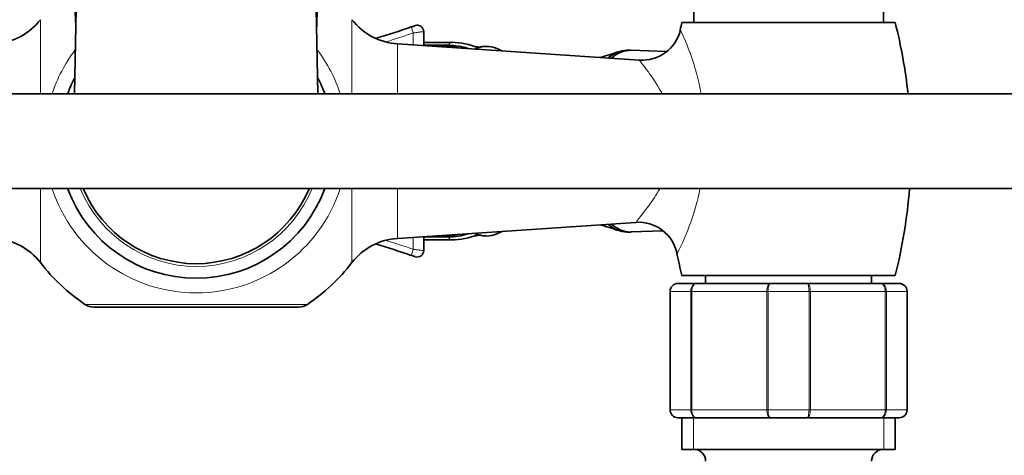
# Model space of a CAD drawing. Units: millimetres. Extents: x 0 to 1320, y 0 to 1616.
# Drawn here: x 616 to 741, y 1386 to 1441 of the extents above; entities that cross this region are included whole.
import ezdxf
from ezdxf import colors
from ezdxf.entities.mleader import LeaderData, LeaderLine
from ezdxf.math import Vec2, Vec3

# ---------------------------------------------------------------- set-up
doc = ezdxf.new("R2010")
doc.units = ezdxf.units.MM
doc.layers.add('DV2_Défaut', color=7, linetype='Continuous')
doc.layers.add('Défaut', color=7, linetype='Continuous')

# ---------------------------------------------------------------- blocks, each defined once
blk = doc.blocks.new('_DOT')
at = {"color": 0}
blk.add_line((0, 0), (-1, 0), dxfattribs=at)
at = {"color": 0, "const_width": 0.333}
blk.add_lwpolyline([(-0.1665, 0, 1), (0.1665, 0, 1)], format="xyb", close=True, dxfattribs=at)
blk = doc.blocks.new('SE1')
at = {"layer": 'DV2_Défaut', "color": 7, "linetype": 'Continuous', "lineweight": 35}
for p, q in [((701.27, 1441.83), (701.27, 1440.33)), ((725.27, 1440.33), (725.27, 1441.83)), ((666, 1439.96), (665.99, 1439.95)), ((726.77, 1440.33), (699.77, 1440.33)), ((667.07, 1439.2), (667.07, 1437.42)), ((694.37, 1435.6), (663.77, 1437.64)), ((670.6, 1437.83), (667.07, 1437.83)), ((670.21, 1437.46), (667.07, 1437.46)), ((669.11, 1437.44), (667.07, 1437.44)), ((693.21, 1436.83), (692.78, 1436.83)), ((697.8, 1436.66), (693.32, 1436.83)), ((909.56, 1431.33), (524.79, 1431.33)), ((524.79, 1419.33), (909.56, 1419.33)), ((663.77, 1413.03), (693.92, 1415.04)), ((692.78, 1413.83), (693.21, 1413.83)), ((693.32, 1413.84), (697.36, 1413.99)), ((667.07, 1413.25), (667.07, 1411.47)), ((667.07, 1413.23), (669.11, 1413.23)), ((667.07, 1413.21), (670.21, 1413.21)), ((667.07, 1412.83), (670.6, 1412.83)), ((665.98, 1410.72), (666, 1410.71)), ((665.99, 1410.72), (666, 1410.71)), ((726.77, 1408.33), (699.77, 1408.33)), ((702.77, 1408.33), (702.77, 1407.33)), ((723.77, 1407.33), (723.77, 1408.33)), ((698.27, 1391.33), (698.27, 1406.33)), ((699.27, 1407.33), (701.6, 1407.33)), ((701.6, 1407.33), (710.93, 1407.33)), ((710.93, 1407.33), (715.6, 1407.33)), ((715.6, 1407.33), (724.93, 1407.33)), ((724.93, 1407.33), (727.27, 1407.33)), ((728.27, 1406.33), (728.27, 1391.33)), ((651.23, 1404.33), (625.31, 1404.33)), ((701.6, 1390.33), (699.27, 1390.33)), ((699.77, 1390.33), (699.77, 1386.33)), ((710.93, 1390.33), (701.6, 1390.33)), ((715.6, 1390.33), (710.93, 1390.33)), ((724.93, 1390.33), (715.6, 1390.33)), ((727.27, 1390.33), (724.93, 1390.33)), ((726.77, 1386.33), (726.77, 1390.33)), ((726.77, 1386.33), (699.77, 1386.33))]:
    blk.add_line(p, q, dxfattribs=at)
at = {"layer": 'DV2_Défaut', "color": 7, "linetype": 'Continuous', "lineweight": 18}
for p, q in [((618.55, 1440.7), (618.55, 1431.33)), ((657.99, 1431.33), (657.99, 1440.7)), ((665.75, 1439.02), (665.75, 1437.51)), ((663.77, 1437.64), (663.77, 1431.33)), ((618.55, 1419.33), (618.55, 1409.97)), ((657.99, 1409.97), (657.99, 1419.33)), ((663.77, 1419.33), (663.77, 1413.03)), ((665.75, 1413.16), (665.75, 1411.64)), ((698.27, 1406.33), (698.3, 1406.33)), ((700.89, 1406.33), (698.3, 1406.33)), ((698.3, 1406.33), (698.3, 1391.33)), ((700.89, 1391.33), (700.89, 1406.33)), ((700.89, 1406.33), (701.03, 1406.33)), ((710.51, 1406.33), (701.03, 1406.33)), ((701.03, 1406.33), (701.03, 1391.33)), ((710.51, 1391.33), (710.51, 1406.33)), ((710.68, 1406.33), (710.51, 1406.33)), ((715.86, 1406.33), (710.68, 1406.33)), ((710.68, 1406.33), (710.68, 1391.33)), ((715.86, 1391.33), (715.86, 1406.33)), ((715.86, 1406.33), (716.03, 1406.33)), ((725.51, 1406.33), (716.03, 1406.33)), ((716.03, 1406.33), (716.03, 1391.33)), ((725.51, 1391.33), (725.51, 1406.33)), ((725.51, 1406.33), (725.65, 1406.33)), ((728.24, 1406.33), (725.65, 1406.33)), ((725.65, 1406.33), (725.65, 1391.33)), ((728.24, 1391.33), (728.24, 1406.33)), ((728.24, 1406.33), (728.27, 1406.33)), ((624.18, 1404.68), (652.36, 1404.68)), ((698.27, 1391.33), (698.3, 1391.33)), ((698.3, 1391.33), (700.89, 1391.33)), ((700.89, 1391.33), (701.03, 1391.33)), ((701.03, 1391.33), (710.51, 1391.33)), ((710.68, 1391.33), (710.51, 1391.33)), ((710.68, 1391.33), (715.86, 1391.33)), ((715.86, 1391.33), (716.03, 1391.33)), ((716.03, 1391.33), (725.51, 1391.33)), ((725.51, 1391.33), (725.65, 1391.33)), ((725.65, 1391.33), (728.24, 1391.33)), ((728.24, 1391.33), (728.27, 1391.33)), ((701.21, 1386.33), (701.21, 1390.33)), ((725.33, 1386.33), (725.33, 1390.33))]:
    blk.add_line(p, q, dxfattribs=at)
at = {"layer": 'DV2_Défaut', "color": 7, "linetype": 'Continuous', "lineweight": 35}
for centre, radius, start, end in [((4266.32, 1368.18), 3644, 177.92354, 179.00711), ((-3068.03, 1366.25), 3722.27, 1.0016, 2.06527), ((612.24, 1445.62), 8, 273.8061, 322.0677), ((664.3, 1445.62), 8, 217.9323, 266.1939), ((666.27, 1439.2), 0.8, 0, 109.2726), ((762.77, 1424.33), 65, 165.75, 166.5861), ((663.77, 1424.33), 65, 6.1823, 14.25), ((626.51, 1552.89), 119.64, 286.7895, 289.0171), ((694.73, 1440.55), 4.97, 265.7971, 346.6491), ((668.9, 1426.96), 10.49, 75.8762, 88.8776), ((670.11, 1428.76), 8.7, 72.9752, 89.3282), ((670.51, 1428.65), 9.19, 67.9043, 89.419), ((672.15, 1429.18), 8.27, 76.4014, 80.8841), ((684.5, 1455.71), 20.37, 246.3938, 248.5836), ((684.5, 1455.71), 20.37, 283.9279, 290.6145), ((638.27, 1425.33), 17.35, 152.7742, 159.7673), ((638.27, 1425.33), 17.35, 20.2327, 27.4219), ((638.27, 1425.33), 17.35, 200.2327, 339.7673), ((638.27, 1425.33), 15.5, 202.774, 337.1806), ((663.77, 1424.33), 65, 345.75, 355.5883), ((694.27, 1410.09), 4.98, 11.4803, 94.0532), ((684.5, 1394.97), 20.36, 111.4518, 113.6489), ((684.5, 1394.97), 20.36, 69.3225, 76.0245), ((612.24, 1405.05), 8, 37.9323, 86.1939), ((664.3, 1405.05), 8, 93.8061, 142.0677), ((668.89, 1423.75), 10.53, 271.2038, 283.9691), ((670.11, 1421.91), 8.7, 270.6716, 287.0587), ((670.5, 1422.02), 9.19, 270.5865, 291.9645), ((672.15, 1421.49), 8.27, 280.1512, 283.7752), ((626.51, 1297.77), 119.64, 70.9829, 73.1962), ((666.27, 1411.47), 0.8, 250.7274, 0), ((638.27, 1425.33), 25, 217.9323, 235.6988), ((638.27, 1425.33), 25, 304.3012, 322.0677), ((671.01, 1425.66), 31.69, 332.5857, 332.5908), ((762.77, 1424.33), 65, 191.7719, 194.25), ((699.27, 1406.33), 1, 90, 180), ((727.27, 1406.33), 1, 0, 90), ((625.31, 1406.33), 2, 235.6988, 270), ((651.23, 1406.33), 2, 270, 304.3012), ((699.27, 1391.33), 1, 180, 270), ((727.27, 1391.33), 1, 270, 0), ((701.27, 1384.83), 1.5, 0, 90), ((725.27, 1384.83), 1.5, 90, 180)]:
    blk.add_arc(centre, radius, start, end, dxfattribs=at)
at = {"layer": 'DV2_Défaut', "color": 7, "linetype": 'Continuous', "lineweight": 18}
for centre, radius, start, end in [((626.17, 1554.9), 122.45, 287.1843, 288.8558), ((671.01, 1425.66), 31.69, 10.3595, 25.764), ((638.27, 1425.33), 19.2, 143.1594, 161.794), ((638.27, 1425.33), 19.2, 18.206, 36.8275), ((638.27, 1425.33), 19.2, 198.206, 341.794), ((638.27, 1425.33), 15.85, 202.2448, 337.7552), ((671.01, 1425.66), 31.69, 332.5908, 348.4011), ((626.17, 1295.76), 122.46, 71.1445, 72.865), ((699.29, 1406.35), 0.985, 90.9738, 180.9046), ((727.25, 1406.35), 0.985, 359.0954, 89.0262), ((699.29, 1391.32), 0.985, 179.0954, 269.0262), ((727.25, 1391.32), 0.985, 270.9738, 0.9046)]:
    blk.add_arc(centre, radius, start, end, dxfattribs=at)
for centre, major_axis, ratio, start_param, end_param in [((665.76, 1439.02), (0.261, -0.756), 0.01404, 3.141593, 4.70755), ((669.11, 1436.44), (0, -1), 0.5, 3.14173, 3.682618), ((670.6, 1436.83), (0, -1), 0.5, 3.141071, 4.037397), ((669.11, 1414.23), (0, 1), 0.5, 2.600567, 3.142023), ((670.6, 1413.83), (0, 1), 0.5, 2.245789, 3.141104), ((665.76, 1411.64), (-0.261, -0.756), 0.01404, 4.717228, 6.283185)]:
    blk.add_ellipse(centre, major_axis=major_axis, ratio=ratio, start_param=start_param, end_param=end_param, dxfattribs=at)
at = {"layer": 'DV2_Défaut', "color": 7, "linetype": 'Continuous', "lineweight": 35}
for centre, major_axis, start_param, end_param in [((675.02, 1425.33), (0, -12), 2.922181, 3.38356), ((692.78, 1425.33), (0, -11.5), 3.141593, 3.555772), ((693.21, 1425.33), (0, -11.5), 3.122722, 3.561525), ((693.21, 1425.33), (0, -11.5), 3.122722, 3.561525), ((675.02, 1425.33), (0, -12), 6.041218, 6.283185), ((675.02, 1425.33), (0, -12), 0, 0.219648), ((692.78, 1425.33), (0, -11.5), 5.869005, 6.283185), ((693.21, 1425.33), (0, -11.5), 5.863253, 6.283185), ((693.21, 1425.33), (0, -11.5), 5.863253, 6.283185), ((693.21, 1425.33), (0, -11.5), 0, 0.01887), ((693.21, 1425.33), (0, -11.5), 0, 0.01887)]:
    blk.add_ellipse(centre, major_axis=major_axis, ratio=0.5, start_param=start_param, end_param=end_param, dxfattribs=at)
for points, knots in [([(658.77, 1538.02), (658.77, 1535.6), (658.53, 1527.74), (657.89, 1513.64), (657.15, 1501.07), (656.61, 1493.03), (656.35, 1489.38), (656.22, 1487.53), (656.09, 1485.63), (655.65, 1479.27), (654.93, 1468.31), (654.24, 1456.53), (653.88, 1449.31), (653.78, 1447.01), (653.72, 1445.66), (653.64, 1443.51), (653.57, 1441.41), (653.52, 1439.74), (653.51, 1439.5)], [0, 0, 0, 0, 0.147216, 0.294431, 0.441647, 0.515254, 0.533656, 0.552058, 0.57046, 0.588862, 0.736078, 0.883293, 0.920097, 0.938499, 0.9477, 0.956901, 0.993705, 1, 1, 1, 1]), ([(619.2, 1504.54), (619.32, 1502.47), (619.59, 1497.75), (619.93, 1492.49), (620.19, 1488.73), (620.32, 1486.89), (620.45, 1485.04), (620.88, 1478.84), (621.6, 1468.11), (622.29, 1456.47), (622.65, 1449.29), (622.76, 1447), (622.81, 1445.66), (622.89, 1443.58), (622.95, 1441.8), (622.99, 1440.43)], [0, 0, 0, 0, 0.0938, 0.215068, 0.245384, 0.275701, 0.306018, 0.336335, 0.578871, 0.821406, 0.88204, 0.912357, 0.927515, 0.942674, 1, 1, 1, 1]), ([(665.5, 1439.78), (665.63, 1439.83), (665.76, 1439.87), (665.95, 1439.94), (666, 1439.96), (666, 1439.96)], [0, 0, 0, 0, 0.5, 0.5, 1, 1, 1, 1]), ([(675.08, 1437.33), (675.07, 1437.33), (674.82, 1437.37), (674.27, 1437.27), (673.76, 1437.1), (673.51, 1436.99), (673.51, 1436.99)], [0, 0, 0, 0, 0.007209, 0.502706, 0.996894, 1, 1, 1, 1]), ([(673.56, 1413.66), (673.68, 1413.6), (674.07, 1413.45), (674.55, 1413.33), (674.87, 1413.35), (674.94, 1413.35)], [0, 0, 0, 0, 0.283533, 0.85613, 1, 1, 1, 1]), ([(666, 1410.71), (666, 1410.71), (665.95, 1410.73), (665.76, 1410.8), (665.63, 1410.84), (665.5, 1410.89)], [0, 0, 0, 0, 0.5, 0.5, 1, 1, 1, 1])]:
    blk.add_open_spline(points, degree=3, knots=knots, dxfattribs=at)
at = {"layer": 'DV2_Défaut', "color": 7, "linetype": 'Continuous', "lineweight": 18}
for points, knots in [([(667.07, 1439.2), (667.07, 1439.2), (667.03, 1439.2), (666.93, 1439.18), (666.89, 1439.18), (666.8, 1439.16), (666.74, 1439.16), (666.56, 1439.13), (666.41, 1439.11), (666.09, 1439.07), (665.92, 1439.05), (665.75, 1439.02)], [0, 0, 0, 0, 0.25, 0.25, 0.375, 0.375, 0.5, 0.5, 0.75, 0.75, 1, 1, 1, 1]), ([(697.16, 1431.55), (696.58, 1432.58), (695.98, 1433.45), (695.23, 1434.48), (695.01, 1434.77), (694.65, 1435.24), (694.51, 1435.41), (694.38, 1435.57), (694.35, 1435.6), (694.35, 1435.6)], [0, 0, 0, 0, 0.428588, 0.428588, 0.642883, 0.642883, 0.857177, 0.857177, 1, 1, 1, 1]), ([(693.91, 1415.04), (693.92, 1415.05), (694.03, 1415.18), (694.53, 1415.8), (695.04, 1416.44), (696.05, 1417.85), (696.52, 1418.54), (696.97, 1419.32)], [0, 0, 0, 0, 0.266765, 0.266765, 0.686789, 0.686789, 1, 1, 1, 1]), ([(665.75, 1411.64), (665.92, 1411.62), (666.09, 1411.6), (666.33, 1411.57), (666.41, 1411.56), (666.55, 1411.54), (666.62, 1411.53), (666.8, 1411.5), (666.9, 1411.49), (667.03, 1411.47), (667.07, 1411.47), (667.07, 1411.47)], [0, 0, 0, 0, 0.25, 0.25, 0.375, 0.375, 0.5, 0.5, 0.75, 0.75, 1, 1, 1, 1]), ([(700.89, 1406.33), (700.89, 1406.47), (700.91, 1406.6), (700.98, 1406.84), (701.03, 1406.95), (701.16, 1407.13), (701.24, 1407.21), (701.42, 1407.31), (701.51, 1407.33), (701.6, 1407.33)], [0, 0, 0, 0, 0.25, 0.25, 0.5, 0.5, 0.75, 0.75, 1, 1, 1, 1]), ([(701.6, 1407.33), (701.53, 1407.33), (701.45, 1407.31), (701.31, 1407.21), (701.25, 1407.13), (701.14, 1406.95), (701.1, 1406.84), (701.04, 1406.6), (701.03, 1406.47), (701.03, 1406.33)], [0, 0, 0, 0, 0.25, 0.25, 0.5, 0.5, 0.75, 0.75, 1, 1, 1, 1]), ([(710.51, 1406.33), (710.51, 1406.47), (710.52, 1406.6), (710.57, 1406.84), (710.6, 1406.95), (710.67, 1407.13), (710.72, 1407.21), (710.82, 1407.31), (710.88, 1407.33), (710.93, 1407.33)], [0, 0, 0, 0, 0.25, 0.25, 0.5, 0.5, 0.75, 0.75, 1, 1, 1, 1]), ([(710.93, 1407.33), (710.9, 1407.33), (710.87, 1407.31), (710.81, 1407.21), (710.78, 1407.13), (710.73, 1406.95), (710.71, 1406.84), (710.69, 1406.6), (710.68, 1406.47), (710.68, 1406.33)], [0, 0, 0, 0, 0.25, 0.25, 0.5, 0.5, 0.75, 0.75, 1, 1, 1, 1]), ([(715.6, 1407.33), (715.66, 1407.33), (715.72, 1407.31), (715.82, 1407.21), (715.86, 1407.13), (715.94, 1406.95), (715.97, 1406.84), (716.01, 1406.6), (716.03, 1406.47), (716.03, 1406.33)], [0, 0, 0, 0, 0.25, 0.25, 0.5, 0.5, 0.75, 0.75, 1, 1, 1, 1]), ([(715.86, 1406.33), (715.86, 1406.47), (715.85, 1406.6), (715.82, 1406.84), (715.8, 1406.95), (715.76, 1407.13), (715.73, 1407.21), (715.67, 1407.31), (715.64, 1407.33), (715.6, 1407.33)], [0, 0, 0, 0, 0.25, 0.25, 0.5, 0.5, 0.75, 0.75, 1, 1, 1, 1]), ([(724.93, 1407.33), (725.03, 1407.33), (725.12, 1407.31), (725.29, 1407.21), (725.37, 1407.13), (725.51, 1406.95), (725.56, 1406.84), (725.63, 1406.6), (725.65, 1406.47), (725.65, 1406.33)], [0, 0, 0, 0, 0.25, 0.25, 0.5, 0.5, 0.75, 0.75, 1, 1, 1, 1]), ([(725.51, 1406.33), (725.51, 1406.47), (725.5, 1406.6), (725.44, 1406.84), (725.4, 1406.95), (725.29, 1407.13), (725.22, 1407.21), (725.08, 1407.31), (725.01, 1407.33), (724.93, 1407.33)], [0, 0, 0, 0, 0.25, 0.25, 0.5, 0.5, 0.75, 0.75, 1, 1, 1, 1]), ([(701.6, 1390.33), (701.51, 1390.33), (701.42, 1390.36), (701.24, 1390.46), (701.16, 1390.53), (701.03, 1390.72), (700.98, 1390.83), (700.91, 1391.07), (700.89, 1391.2), (700.89, 1391.33)], [0, 0, 0, 0, 0.25, 0.25, 0.5, 0.5, 0.75, 0.75, 1, 1, 1, 1]), ([(701.03, 1391.33), (701.03, 1391.2), (701.04, 1391.07), (701.1, 1390.83), (701.14, 1390.72), (701.25, 1390.53), (701.31, 1390.46), (701.45, 1390.36), (701.53, 1390.33), (701.6, 1390.33)], [0, 0, 0, 0, 0.25, 0.25, 0.5, 0.5, 0.75, 0.75, 1, 1, 1, 1]), ([(710.93, 1390.33), (710.88, 1390.33), (710.82, 1390.36), (710.72, 1390.46), (710.67, 1390.53), (710.6, 1390.72), (710.57, 1390.83), (710.52, 1391.07), (710.51, 1391.2), (710.51, 1391.33)], [0, 0, 0, 0, 0.25, 0.25, 0.5, 0.5, 0.75, 0.75, 1, 1, 1, 1]), ([(710.68, 1391.33), (710.68, 1391.2), (710.69, 1391.07), (710.71, 1390.83), (710.73, 1390.72), (710.78, 1390.53), (710.81, 1390.46), (710.87, 1390.36), (710.9, 1390.33), (710.93, 1390.33)], [0, 0, 0, 0, 0.25, 0.25, 0.5, 0.5, 0.75, 0.75, 1, 1, 1, 1]), ([(716.03, 1391.33), (716.03, 1391.2), (716.01, 1391.07), (715.97, 1390.83), (715.94, 1390.72), (715.86, 1390.53), (715.82, 1390.46), (715.72, 1390.36), (715.66, 1390.33), (715.6, 1390.33)], [0, 0, 0, 0, 0.25, 0.25, 0.5, 0.5, 0.75, 0.75, 1, 1, 1, 1]), ([(715.6, 1390.33), (715.64, 1390.33), (715.67, 1390.36), (715.73, 1390.46), (715.76, 1390.53), (715.8, 1390.72), (715.82, 1390.83), (715.85, 1391.07), (715.86, 1391.2), (715.86, 1391.33)], [0, 0, 0, 0, 0.25, 0.25, 0.5, 0.5, 0.75, 0.75, 1, 1, 1, 1]), ([(725.65, 1391.33), (725.65, 1391.2), (725.63, 1391.07), (725.56, 1390.83), (725.51, 1390.72), (725.37, 1390.53), (725.29, 1390.46), (725.12, 1390.36), (725.03, 1390.33), (724.93, 1390.33)], [0, 0, 0, 0, 0.25, 0.25, 0.5, 0.5, 0.75, 0.75, 1, 1, 1, 1]), ([(724.93, 1390.33), (725.01, 1390.33), (725.08, 1390.36), (725.22, 1390.46), (725.29, 1390.53), (725.4, 1390.72), (725.44, 1390.83), (725.5, 1391.07), (725.51, 1391.2), (725.51, 1391.33)], [0, 0, 0, 0, 0.25, 0.25, 0.5, 0.5, 0.75, 0.75, 1, 1, 1, 1])]:
    blk.add_open_spline(points, degree=3, knots=knots, dxfattribs=at)
blk.add_open_spline([(697.28, 1431.34), (697.24, 1431.41), (697.2, 1431.48), (697.16, 1431.55)], degree=3, dxfattribs=at)

msp = doc.modelspace()

# ---------------------------------------------------------------- block references
at = {"layer": 'Défaut'}
msp.add_blockref('SE1', (0, 0), dxfattribs=at)

# ---------------------------------------------------------------- leaders
at = {"layer": 'Défaut', "color": 7, "linetype": 'Continuous', "lineweight": 18}
ml = msp.add_multileader_mtext('Standard', dxfattribs=at)
ml.set_content('{\\pxsm0.9;\\fSolid Edge ISO|b1||i0||c0|p34;\\W1.;29/09/2017\\P}', color=256)
ml.set_leader_properties()
ml.set_arrow_properties(name='DOT')
ml.build(insert=Vec2(0, 0))
ml.multileader.update_dxf_attribs({"leader_type": 0, "dogleg_length": 0, "arrow_head_size": 12})
ctx = ml.context
ctx.base_point, ctx.char_height, ctx.arrow_head_size, ctx.landing_gap_size = Vec3(1047.16, 1608.9), 12, 12, 4.2
notes = []
notes.append((ctx, [(0, (0, 0, 0), (0, 0), (1, 0), 1, [])]))
ctx.mtext.insert = Vec3(1049.16, 1615.02)
for ctx, leaders in notes:
    for number, flags, end, landing, length, lines in leaders:
        leader = LeaderData()
        leader.index, (leader.has_last_leader_line, leader.has_dogleg_vector, leader.attachment_direction) = number, flags
        leader.last_leader_point, leader.dogleg_vector, leader.dogleg_length = Vec3(end), Vec3(landing), length
        for number, points, colour, breaks in lines:
            line = LeaderLine()
            line.index, line.vertices, line.color, line.breaks = number, Vec3.list(points), colors.encode_raw_color(colour), breaks
            leader.lines.append(line)
        ctx.leaders.append(leader)

doc.saveas('drawing.dxf')
